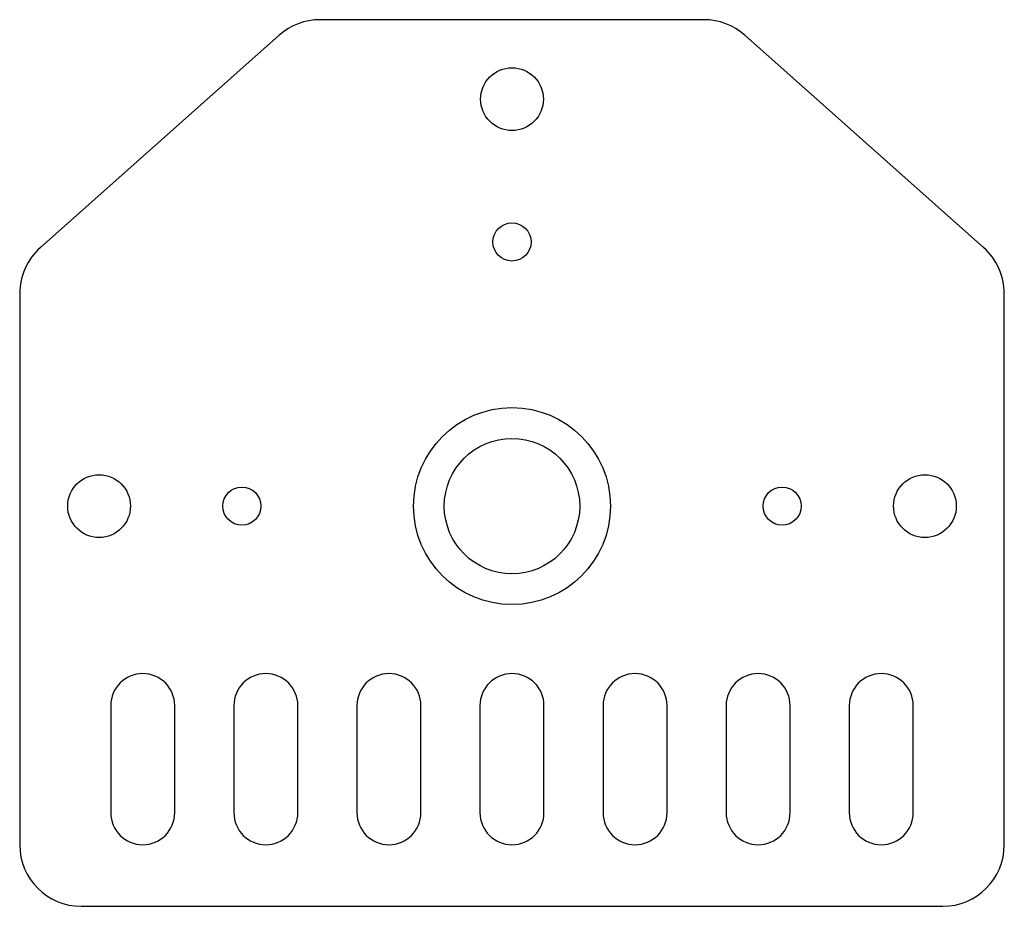
# Paper-space layout '_Сверху' of a CAD drawing. Units: millimetres. Extents: x -40 to 40, y 0 to 72.
import ezdxf

# ---------------------------------------------------------------- set-up
doc = ezdxf.new("R2010")
doc.units = ezdxf.units.MM

psp = doc.layouts.new('_Сверху')

# ---------------------------------------------------------------- linework, layer by layer
at = {"color": 7, "linetype": 'Continuous', "lineweight": 25}
for p, q in [((15.599, 72), (-15.599, 72)), ((-18.921, 70.737), (-38.322, 53.492)), ((38.322, 53.492), (18.921, 70.737)), ((-40, 49.755), (-40, 5)), ((40, 5), (40, 49.755)), ((-32.6, 16.3), (-32.6, 7.6)), ((-27.4, 7.6), (-27.4, 16.3)), ((-22.6, 16.3), (-22.6, 7.6)), ((-17.4, 7.6), (-17.4, 16.3)), ((-12.6, 16.3), (-12.6, 7.6)), ((-7.4, 7.6), (-7.4, 16.3)), ((-2.6, 16.3), (-2.6, 7.6)), ((2.6, 7.6), (2.6, 16.3)), ((7.4, 16.3), (7.4, 7.6)), ((12.6, 7.6), (12.6, 16.3)), ((17.4, 16.3), (17.4, 7.6)), ((22.6, 7.6), (22.6, 16.3)), ((27.4, 16.3), (27.4, 7.6)), ((32.6, 7.6), (32.6, 16.3)), ((-35, 0), (35, 0))]:
    psp.add_line(p, q, dxfattribs=at)
for centre, radius in [((0, 65.55), 2.55), ((0, 53.95), 1.55), ((0, 32.5), 8), ((0, 32.5), 5.5), ((-33.55, 32.5), 2.55), ((33.55, 32.5), 2.55), ((-21.95, 32.5), 1.55), ((21.95, 32.5), 1.55)]:
    psp.add_circle(centre, radius, dxfattribs=at)
for centre, radius, start, end in [((-15.599, 67), 5, 90, 131.63354), ((15.599, 67), 5, 48.36646, 90), ((-35, 49.755), 5, 131.63354, 180), ((35, 49.755), 5, 0, 48.36646), ((-30, 16.3), 2.6, 0, 180), ((-20, 16.3), 2.6, 0, 180), ((-10, 16.3), 2.6, 0, 180), ((0, 16.3), 2.6, 0, 180), ((10, 16.3), 2.6, 0, 180), ((20, 16.3), 2.6, 0, 180), ((30, 16.3), 2.6, 0, 180), ((-30, 7.6), 2.6, 180, 0), ((-20, 7.6), 2.6, 180, 0), ((-10, 7.6), 2.6, 180, 0), ((0, 7.6), 2.6, 180, 0), ((10, 7.6), 2.6, 180, 0), ((20, 7.6), 2.6, 180, 0), ((30, 7.6), 2.6, 180, 0), ((-35, 5), 5, 180, 270), ((35, 5), 5, 270, 0)]:
    psp.add_arc(centre, radius, start, end, dxfattribs=at)

doc.saveas('drawing.dxf')
